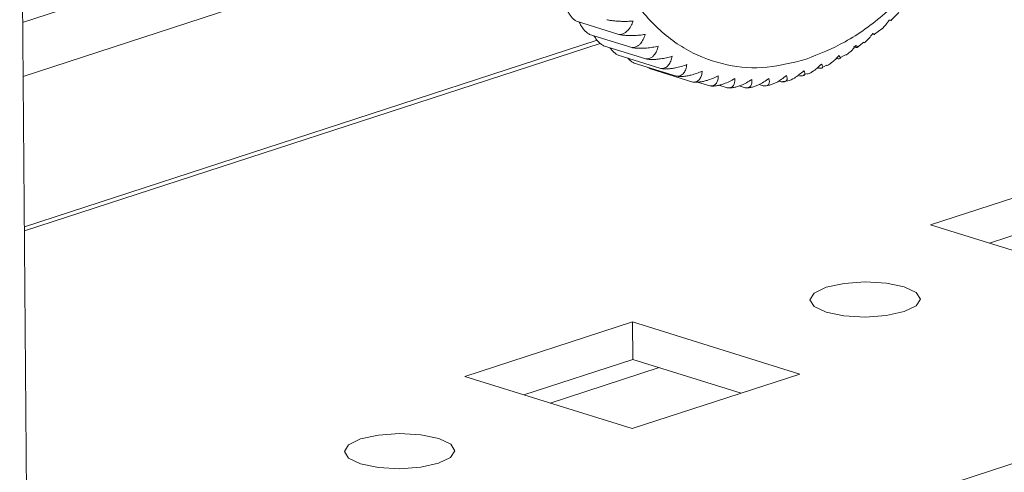
# Model space of a CAD drawing. Units: millimetres. Extents: x 0 to 11581, y 1 to 11628.
# Drawn here: x 9161 to 9199, y 2599 to 2616 of the extents above; entities that cross this region are included whole.
import ezdxf

# ---------------------------------------------------------------- set-up
doc = ezdxf.new("R2010")
doc.units = ezdxf.units.MM

msp = doc.modelspace()

# ---------------------------------------------------------------- linework, layer by layer
at = {"color": 7, "linetype": 'Continuous', "lineweight": 15}
for p, q in [((9161.779, 2586.254), (9148.284, 4175.946)), ((9194.534, 2615.908), (9194.822, 2616.192)), ((9182.57, 2615.864), (9184.182, 2615.362)), ((9183.066, 2615.366), (9184.679, 2614.864)), ((9193.901, 2615.374), (9194.174, 2615.581)), ((9183.357, 2615.146), (9161.594, 2608.062)), ((9183.599, 2614.934), (9185.211, 2614.432)), ((9193.256, 2614.883), (9193.498, 2615.067)), ((9184.165, 2614.57), (9185.778, 2614.069)), ((9192.58, 2614.472), (9192.8, 2614.594)), ((9184.761, 2614.277), (9186.373, 2613.775)), ((9191.9, 2614.097), (9192.078, 2614.195)), ((9185.383, 2614.056), (9185.289, 2614.113)), ((9185.383, 2614.056), (9186.995, 2613.555)), ((9191.191, 2613.821), (9191.344, 2613.875)), ((9187.177, 2613.552), (9187.64, 2613.408)), ((9187.983, 2613.434), (9188.302, 2613.335)), ((9189.517, 2613.462), (9189.665, 2613.415)), ((9190.263, 2613.597), (9190.358, 2613.568)), ((9188.757, 2613.407), (9188.979, 2613.338)), ((9202.395, 2610.204), (9196.027, 2608.132)), ((9202.408, 2608.783), (9198.266, 2607.435)), ((9196.027, 2608.132), (9202.385, 2606.153)), ((9184.705, 2604.447), (9178.336, 2602.374)), ((9191.063, 2602.468), (9184.705, 2604.447)), ((9184.705, 2604.447), (9184.717, 2603.025)), ((9184.717, 2603.025), (9180.575, 2601.677)), ((9188.836, 2601.743), (9184.717, 2603.025)), ((9178.336, 2602.374), (9184.695, 2600.395)), ((9184.695, 2600.395), (9191.063, 2602.468))]:
    msp.add_line(p, q, dxfattribs=at)
at = {"color": 8, "linetype": 'Continuous', "lineweight": 15}
for p, q in [((9302.961, 2632.86), (9161.774, 2586.907)), ((9161.528, 2615.818), (9179.944, 2621.812)), ((9161.546, 2613.771), (9180.44, 2619.921)), ((9161.595, 2607.901), (9183.476, 2615.023)), ((9185.712, 2602.715), (9181.571, 2601.367))]:
    msp.add_line(p, q, dxfattribs=at)
at = {"color": 7, "linetype": 'Continuous', "lineweight": 15, "flags": 128}
for points in [[(9192.059, 2604.816), (9192.74, 2604.676), (9193.543, 2604.631), (9194.347, 2604.688), (9195.029, 2604.838), (9195.484, 2605.058), (9195.645, 2605.315), (9195.486, 2605.57), (9195.031, 2605.783), (9194.35, 2605.923), (9193.547, 2605.968), (9192.743, 2605.911), (9192.061, 2605.761), (9191.606, 2605.541), (9191.445, 2605.284), (9191.604, 2605.029), (9192.059, 2604.816)], [(9174.368, 2599.058), (9175.049, 2598.918), (9175.852, 2598.873), (9176.656, 2598.93), (9177.338, 2599.08), (9177.793, 2599.3), (9177.954, 2599.557), (9177.795, 2599.812), (9177.34, 2600.025), (9176.659, 2600.165), (9175.856, 2600.21), (9175.052, 2600.153), (9174.37, 2600.003), (9173.915, 2599.783), (9173.754, 2599.526), (9173.913, 2599.271), (9174.368, 2599.058)]]:
    msp.add_lwpolyline(points, dxfattribs=at)
at = {"color": 7, "linetype": 'Continuous', "lineweight": 15}
for points, knots in [([(9191.304, 2614.421), (9191.8, 2614.618), (9192.821, 2615.024), (9194.333, 2616.124), (9195.783, 2617.604), (9197.072, 2619.446), (9198.115, 2621.533), (9198.854, 2623.732), (9199.272, 2625.906), (9199.394, 2627.986), (9199.238, 2629.975), (9198.785, 2631.865), (9198.012, 2633.573), (9196.941, 2634.972), (9195.627, 2635.966), (9194.16, 2636.497), (9192.638, 2636.61), (9191.615, 2636.35), (9191.119, 2636.224)], [0, 0, 0, 0, 0.058258, 0.120006, 0.18432, 0.25, 0.31568, 0.379994, 0.441742, 0.5, 0.558258, 0.620006, 0.68432, 0.75, 0.81568, 0.879994, 0.941742, 1, 1, 1, 1]), ([(9191.119, 2636.224), (9190.623, 2636.027), (9189.601, 2635.621), (9188.089, 2634.521), (9186.639, 2633.041), (9185.35, 2631.199), (9184.308, 2629.112), (9183.569, 2626.912), (9183.15, 2624.739), (9183.028, 2622.659), (9183.184, 2620.67), (9183.638, 2618.78), (9184.41, 2617.072), (9185.482, 2615.673), (9186.795, 2614.679), (9188.262, 2614.148), (9189.784, 2614.035), (9190.807, 2614.295), (9191.304, 2614.421)], [0, 0, 0, 0, 0.058258, 0.120006, 0.18432, 0.25, 0.31568, 0.379994, 0.441742, 0.5, 0.558258, 0.620006, 0.68432, 0.75, 0.81568, 0.879994, 0.941742, 1, 1, 1, 1]), ([(9182.57, 2615.864), (9182.537, 2615.886), (9182.471, 2615.93), (9182.381, 2616.025), (9182.302, 2616.136), (9182.22, 2616.281), (9182.176, 2616.397), (9182.149, 2616.467)], [0, 0, 0, 0, 0.177872, 0.362003, 0.539623, 0.721269, 1, 1, 1, 1]), ([(9183.066, 2615.366), (9183.033, 2615.388), (9182.965, 2615.432), (9182.872, 2615.525), (9182.788, 2615.635), (9182.723, 2615.737), (9182.692, 2615.805), (9182.681, 2615.829)], [0, 0, 0, 0, 0.217412, 0.442475, 0.659579, 0.881604, 1, 1, 1, 1]), ([(9183.726, 2615.922), (9183.767, 2615.914), (9183.852, 2615.896), (9183.993, 2615.878), (9184.139, 2615.866), (9184.313, 2615.858), (9184.515, 2615.857), (9184.658, 2615.865), (9184.731, 2615.869)], [0, 0, 0, 0, 0.138149, 0.28116, 0.419114, 0.560195, 0.776679, 1, 1, 1, 1]), ([(9184.731, 2615.869), (9184.703, 2615.803), (9184.647, 2615.669), (9184.542, 2615.529), (9184.438, 2615.437), (9184.351, 2615.389), (9184.264, 2615.363), (9184.21, 2615.362), (9184.182, 2615.362)], [0, 0, 0, 0, 0.239145, 0.486793, 0.630103, 0.776957, 0.887286, 1, 1, 1, 1]), ([(9194.18, 2615.574), (9194.182, 2615.575), (9194.236, 2615.616), (9194.333, 2615.725), (9194.415, 2615.845), (9194.457, 2615.907)], [0, 0, 0, 0, 0.018181, 0.50146, 1, 1, 1, 1]), ([(9194.457, 2615.907), (9194.484, 2615.902), (9194.531, 2615.895), (9194.539, 2615.899), (9194.542, 2615.9)], [0, 0, 0, 0, 0.5733713, 1, 1, 1, 1]), ([(9183.599, 2614.934), (9183.565, 2614.955), (9183.496, 2614.999), (9183.399, 2615.092), (9183.31, 2615.197), (9183.26, 2615.275), (9183.235, 2615.314)], [0, 0, 0, 0, 0.250007, 0.508812, 0.758465, 1, 1, 1, 1]), ([(9184.182, 2615.362), (9184.224, 2615.354), (9184.309, 2615.339), (9184.45, 2615.326), (9184.596, 2615.32), (9184.77, 2615.321), (9184.972, 2615.333), (9185.116, 2615.352), (9185.189, 2615.361)], [0, 0, 0, 0, 0.138149, 0.28116, 0.419114, 0.560195, 0.776679, 1, 1, 1, 1]), ([(9185.189, 2615.361), (9185.165, 2615.296), (9185.117, 2615.164), (9185.023, 2615.027), (9184.925, 2614.937), (9184.842, 2614.89), (9184.759, 2614.865), (9184.706, 2614.865), (9184.679, 2614.864)], [0, 0, 0, 0, 0.2391451, 0.4867925, 0.6301034, 0.7769567, 0.8872858, 1, 1, 1, 1]), ([(9193.511, 2615.049), (9193.522, 2615.057), (9193.588, 2615.102), (9193.7, 2615.215), (9193.789, 2615.334), (9193.834, 2615.394)], [0, 0, 0, 0, 0.087452, 0.536634, 1, 1, 1, 1]), ([(9193.834, 2615.394), (9193.858, 2615.385), (9193.907, 2615.365), (9193.924, 2615.355), (9193.905, 2615.357), (9193.873, 2615.365), (9193.837, 2615.376), (9193.823, 2615.38)], [0, 0, 0, 0, 0.272737, 0.555171, 0.718612, 0.886094, 1, 1, 1, 1]), ([(9192.809, 2614.579), (9192.835, 2614.595), (9192.918, 2614.648), (9193.051, 2614.768), (9193.146, 2614.884), (9193.195, 2614.943)], [0, 0, 0, 0, 0.17836, 0.582795, 1, 1, 1, 1]), ([(9193.195, 2614.943), (9193.216, 2614.928), (9193.26, 2614.898), (9193.276, 2614.877), (9193.265, 2614.873), (9193.264, 2614.873)], [0, 0, 0, 0, 0.472283, 0.961358, 1, 1, 1, 1]), ([(9184.165, 2614.57), (9184.13, 2614.591), (9184.06, 2614.634), (9183.96, 2614.725), (9183.888, 2614.801), (9183.854, 2614.848), (9183.848, 2614.857)], [0, 0, 0, 0, 0.30734, 0.625496, 0.932401, 1, 1, 1, 1]), ([(9184.679, 2614.864), (9184.72, 2614.858), (9184.805, 2614.844), (9184.946, 2614.836), (9185.092, 2614.837), (9185.265, 2614.847), (9185.467, 2614.871), (9185.611, 2614.9), (9185.684, 2614.914)], [0, 0, 0, 0, 0.138149, 0.28116, 0.419114, 0.560195, 0.776679, 1, 1, 1, 1]), ([(9185.684, 2614.914), (9185.664, 2614.851), (9185.624, 2614.722), (9185.54, 2614.589), (9185.449, 2614.502), (9185.371, 2614.457), (9185.291, 2614.433), (9185.238, 2614.432), (9185.211, 2614.432)], [0, 0, 0, 0, 0.239145, 0.486793, 0.630103, 0.776957, 0.887286, 1, 1, 1, 1]), ([(9192.087, 2614.177), (9192.09, 2614.178), (9192.134, 2614.197), (9192.236, 2614.265), (9192.389, 2614.385), (9192.491, 2614.499), (9192.543, 2614.557)], [0, 0, 0, 0, 0.0220193, 0.2595432, 0.624017, 1, 1, 1, 1]), ([(9192.543, 2614.557), (9192.563, 2614.536), (9192.603, 2614.494), (9192.609, 2614.458), (9192.584, 2614.442), (9192.545, 2614.439), (9192.492, 2614.445), (9192.449, 2614.455), (9192.427, 2614.46)], [0, 0, 0, 0, 0.239145, 0.486793, 0.630103, 0.776957, 0.887286, 1, 1, 1, 1]), ([(9193.248, 2614.868), (9193.237, 2614.869), (9193.216, 2614.87), (9193.164, 2614.88), (9193.122, 2614.891), (9193.1, 2614.897)], [0, 0, 0, 0, 0.3970118, 0.6952818, 1, 1, 1, 1]), ([(9184.761, 2614.277), (9184.726, 2614.298), (9184.654, 2614.34), (9184.574, 2614.406), (9184.531, 2614.45), (9184.523, 2614.459)], [0, 0, 0, 0, 0.433312, 0.881874, 1, 1, 1, 1]), ([(9185.211, 2614.432), (9185.253, 2614.426), (9185.337, 2614.414), (9185.478, 2614.412), (9185.623, 2614.418), (9185.796, 2614.438), (9185.996, 2614.473), (9186.139, 2614.512), (9186.211, 2614.532)], [0, 0, 0, 0, 0.138149, 0.28116, 0.419114, 0.560195, 0.776679, 1, 1, 1, 1]), ([(9186.211, 2614.532), (9186.196, 2614.471), (9186.165, 2614.346), (9186.09, 2614.217), (9186.007, 2614.134), (9185.932, 2614.091), (9185.855, 2614.068), (9185.804, 2614.068), (9185.778, 2614.069)], [0, 0, 0, 0, 0.239145, 0.486793, 0.630103, 0.776957, 0.887286, 1, 1, 1, 1]), ([(9185.778, 2614.069), (9185.819, 2614.064), (9185.903, 2614.053), (9186.043, 2614.055), (9186.187, 2614.068), (9186.358, 2614.096), (9186.557, 2614.143), (9186.698, 2614.192), (9186.77, 2614.217)], [0, 0, 0, 0, 0.138149, 0.28116, 0.419114, 0.560195, 0.776679, 1, 1, 1, 1]), ([(9186.77, 2614.217), (9186.758, 2614.158), (9186.736, 2614.038), (9186.67, 2613.915), (9186.594, 2613.835), (9186.524, 2613.795), (9186.449, 2613.774), (9186.399, 2613.775), (9186.373, 2613.775)], [0, 0, 0, 0, 0.239145, 0.486793, 0.630103, 0.776957, 0.887286, 1, 1, 1, 1]), ([(9191.353, 2613.852), (9191.374, 2613.86), (9191.436, 2613.884), (9191.559, 2613.956), (9191.719, 2614.072), (9191.827, 2614.181), (9191.882, 2614.236)], [0, 0, 0, 0, 0.109021, 0.325415, 0.657465, 1, 1, 1, 1]), ([(9191.882, 2614.236), (9191.9, 2614.21), (9191.935, 2614.157), (9191.935, 2614.109), (9191.905, 2614.084), (9191.863, 2614.076), (9191.809, 2614.079), (9191.765, 2614.087), (9191.743, 2614.092)], [0, 0, 0, 0, 0.239145, 0.486793, 0.630103, 0.776957, 0.887286, 1, 1, 1, 1]), ([(9186.373, 2613.775), (9186.415, 2613.771), (9186.498, 2613.763), (9186.637, 2613.769), (9186.78, 2613.788), (9186.949, 2613.824), (9187.145, 2613.882), (9187.284, 2613.94), (9187.355, 2613.97)], [0, 0, 0, 0, 0.138149, 0.28116, 0.419114, 0.560195, 0.776679, 1, 1, 1, 1]), ([(9187.355, 2613.97), (9187.347, 2613.914), (9187.333, 2613.8), (9187.277, 2613.683), (9187.207, 2613.609), (9187.141, 2613.571), (9187.07, 2613.552), (9187.02, 2613.554), (9186.995, 2613.555)], [0, 0, 0, 0, 0.239145, 0.486793, 0.630103, 0.776957, 0.887286, 1, 1, 1, 1]), ([(9189.665, 2613.415), (9189.705, 2613.414), (9189.785, 2613.413), (9189.914, 2613.438), (9190.045, 2613.481), (9190.198, 2613.552), (9190.371, 2613.656), (9190.49, 2613.754), (9190.551, 2613.803)], [0, 0, 0, 0, 0.138149, 0.28116, 0.419114, 0.560195, 0.776679, 1, 1, 1, 1]), ([(9190.358, 2613.568), (9190.439, 2613.572), (9190.601, 2613.581), (9190.909, 2613.721), (9191.1, 2613.885), (9191.217, 2613.985)], [0, 0, 0, 0, 0.280974, 0.560244, 1, 1, 1, 1]), ([(9190.551, 2613.803), (9190.562, 2613.767), (9190.585, 2613.694), (9190.571, 2613.623), (9190.532, 2613.581), (9190.484, 2613.563), (9190.426, 2613.558), (9190.381, 2613.564), (9190.358, 2613.568)], [0, 0, 0, 0, 0.239145, 0.486793, 0.630103, 0.776957, 0.887286, 1, 1, 1, 1]), ([(9191.217, 2613.985), (9191.24, 2613.924), (9191.276, 2613.828), (9191.19, 2613.776), (9191.094, 2613.788), (9191.052, 2613.793)], [0, 0, 0, 0, 0.486381, 0.776722, 1, 1, 1, 1]), ([(9186.995, 2613.555), (9187.036, 2613.551), (9187.12, 2613.544), (9187.257, 2613.555), (9187.398, 2613.579), (9187.565, 2613.623), (9187.758, 2613.692), (9187.894, 2613.759), (9187.963, 2613.793)], [0, 0, 0, 0, 0.138149, 0.28116, 0.419114, 0.560195, 0.776679, 1, 1, 1, 1]), ([(9187.963, 2613.793), (9187.96, 2613.74), (9187.953, 2613.633), (9187.907, 2613.524), (9187.843, 2613.455), (9187.781, 2613.421), (9187.713, 2613.404), (9187.664, 2613.406), (9187.64, 2613.408)], [0, 0, 0, 0, 0.239145, 0.486793, 0.630103, 0.776957, 0.887286, 1, 1, 1, 1]), ([(9187.64, 2613.408), (9187.68, 2613.405), (9187.763, 2613.399), (9187.898, 2613.414), (9188.038, 2613.444), (9188.201, 2613.495), (9188.39, 2613.574), (9188.523, 2613.649), (9188.59, 2613.688)], [0, 0, 0, 0, 0.138149, 0.28116, 0.419114, 0.560195, 0.776679, 1, 1, 1, 1]), ([(9188.59, 2613.688), (9188.591, 2613.639), (9188.593, 2613.539), (9188.555, 2613.438), (9188.498, 2613.375), (9188.44, 2613.344), (9188.374, 2613.33), (9188.326, 2613.333), (9188.302, 2613.335)], [0, 0, 0, 0, 0.239145, 0.486793, 0.630103, 0.776957, 0.887286, 1, 1, 1, 1]), ([(9188.302, 2613.335), (9188.342, 2613.333), (9188.424, 2613.329), (9188.558, 2613.347), (9188.695, 2613.382), (9188.855, 2613.44), (9189.04, 2613.528), (9189.168, 2613.612), (9189.234, 2613.654)], [0, 0, 0, 0, 0.138149, 0.28116, 0.419114, 0.560195, 0.776679, 1, 1, 1, 1]), ([(9188.979, 2613.338), (9189.019, 2613.336), (9189.1, 2613.333), (9189.231, 2613.355), (9189.365, 2613.395), (9189.522, 2613.459), (9189.701, 2613.556), (9189.825, 2613.647), (9189.888, 2613.693)], [0, 0, 0, 0, 0.138149, 0.28116, 0.419114, 0.560195, 0.776679, 1, 1, 1, 1]), ([(9189.234, 2613.654), (9189.238, 2613.609), (9189.247, 2613.517), (9189.218, 2613.426), (9189.167, 2613.369), (9189.112, 2613.343), (9189.049, 2613.332), (9189.002, 2613.336), (9188.979, 2613.338)], [0, 0, 0, 0, 0.239145, 0.486793, 0.630103, 0.776957, 0.887286, 1, 1, 1, 1]), ([(9189.888, 2613.693), (9189.896, 2613.652), (9189.913, 2613.569), (9189.891, 2613.487), (9189.846, 2613.438), (9189.795, 2613.416), (9189.734, 2613.408), (9189.689, 2613.413), (9189.665, 2613.415)], [0, 0, 0, 0, 0.239145, 0.486793, 0.630103, 0.776957, 0.887286, 1, 1, 1, 1])]:
    msp.add_open_spline(points, degree=3, knots=knots, dxfattribs=at)

doc.saveas('drawing.dxf')
